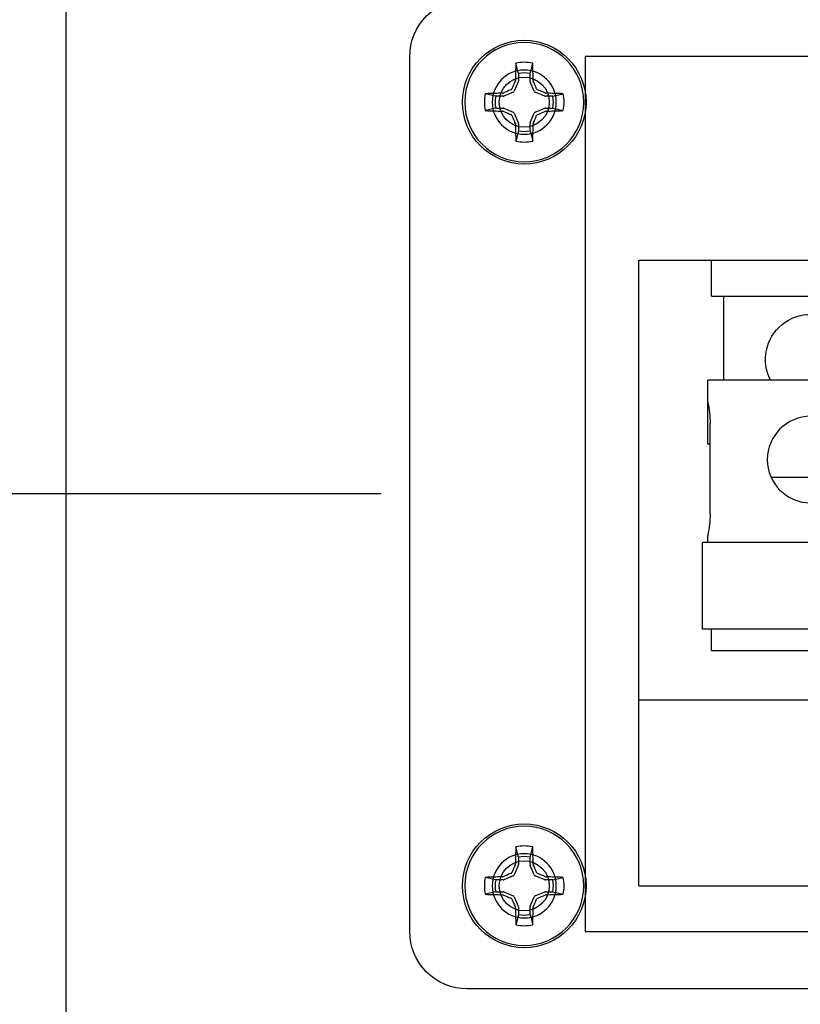
# Model space of a CAD drawing. Units: inches. Extents: x 0 to 176, y 0 to 110.
# Drawn here: x 60 to 62, y 85 to 87 of the extents above; entities that cross this region are included whole.
import ezdxf

# ---------------------------------------------------------------- set-up
doc = ezdxf.new("R2010")
doc.units = ezdxf.units.IN
doc.header["$MEASUREMENT"] = 0
for name, color, linetype in [('DIM', 4, 'Continuous'), ('HOUSING', 7, 'Continuous'), ('SCREW', 253, 'Continuous'), ('TERMINAL', 1, 'Continuous')]:
    doc.layers.add(name, color=color, linetype=linetype)
doc.styles.get("Standard").update_dxf_attribs({"font": 'txt.shx'})
doc.dimstyles.get("Standard").update_dxf_attribs({"dimtxt": 0.5, "dimasz": 0.18, "dimexe": 0.18, "dimexo": 0.0625, "dimgap": 0.09, "dimtad": 0, "dimtih": 1, "dimtoh": 1, "dimdec": 3, "dimzin": 0, "dimdsep": 46, "dimtxsty": 'Standard', "dimcen": 0, "dimadec": 0, "dimazin": 0, "dimtfac": 1, "dimtdec": 3, "dimtofl": 0, "dimtmove": 0, "dimatfit": 3, "dimfxl": 1, "dimtolj": 1, "dimtzin": 0, "dimarcsym": 0})

# ---------------------------------------------------------------- blocks, each defined once
blk = doc.blocks.new('TERM.010')
at = {"layer": 'TERMINAL'}
for p, q in [((-0.75, 0.8552), (0.75, 0.8552)), ((-0.75, 0.8552), (-0.75, -0.5102)), ((-0.75, 0.4493), (0.75, 0.4493)), ((-0.5915, 0.3422), (-0.5915, 0.2949)), ((-0.1585, 0.3422), (-0.5915, 0.3422)), ((-0.6112, 0.2949), (-0.6112, 0.106)), ((-0.1388, 0.2949), (-0.6112, 0.2949)), ((-0.1388, 0.106), (-0.6112, 0.106)), ((-0.5994, 0.106), (-0.5994, 0.0902)), ((-0.5944, 0.043), (-0.5944, -0.1539)), ((-0.2891, -0.0358), (-0.4609, -0.0358)), ((-0.5944, -0.1086), (-0.5994, -0.1086)), ((-0.5994, -0.1086), (-0.5994, -0.1991)), ((-0.5994, -0.1991), (-0.599, -0.1991)), ((-0.5994, -0.2011), (-0.5994, -0.2484)), ((-0.1506, -0.2484), (-0.5994, -0.2484)), ((-0.564, -0.2484), (-0.564, -0.4314)), ((-0.5915, -0.4314), (-0.5915, -0.5102)), ((-0.5915, -0.4314), (-0.1585, -0.4314)), ((-0.75, -0.5102), (0.75, -0.5102))]:
    blk.add_line(p, q, dxfattribs=at)
blk.add_lwpolyline([(1.125, 1.08), (-1.125, 1.08, 0.414214), (-1.25, 0.955), (-1.25, -0.955, 0.414214), (-1.125, -1.08), (1.125, -1.08, 0.414214), (1.25, -0.955), (1.25, 0.955, 0.414214)], format="xyb", close=True, dxfattribs=at)
for centre, radius in [((-1, 0.855), 0.13), ((-1, 0.855), 0.07), ((-0.375, -0.0751), 0.0945), ((-1, -0.855), 0.13), ((-1, -0.855), 0.07)]:
    blk.add_circle(centre, radius, dxfattribs=at)
for centre, radius, start, end in [((-0.8223, 0.0426), 0.2279, 0.093, 12.0602), ((-0.8209, -0.1536), 0.2265, 347.904, 359.9428), ((-0.375, -0.2936), 0.0984, 152.6127, 27.3873)]:
    blk.add_arc(centre, radius, start, end, dxfattribs=at)
blk = doc.blocks.new('6-32 PHIL PAN')
at = {"layer": 'SCREW'}
for p, q in [((-0.0128, 0.0624), (-0.0184, 0.085)), ((0.0128, 0.0624), (0.0184, 0.085)), ((-0.0131, 0.0447), (-0.0217, 0.0239)), ((-0.0128, 0.0624), (-0.0128, 0.0462)), ((0.0128, 0.0462), (0.0128, 0.0624)), ((0.0217, 0.0239), (0.0131, 0.0447)), ((-0.0239, 0.0217), (-0.0447, 0.0131)), ((0.0447, 0.0131), (0.0239, 0.0217)), ((-0.0624, 0.0128), (-0.085, 0.0184)), ((-0.0462, 0.0128), (-0.0624, 0.0128)), ((0.0624, 0.0128), (0.0462, 0.0128)), ((0.0624, 0.0128), (0.085, 0.0184)), ((-0.0624, -0.0128), (-0.085, -0.0184)), ((-0.0624, -0.0128), (-0.0462, -0.0128)), ((-0.0447, -0.0131), (-0.0239, -0.0217)), ((0.0239, -0.0217), (0.0447, -0.0131)), ((0.0462, -0.0128), (0.0624, -0.0128)), ((0.0624, -0.0128), (0.085, -0.0184)), ((-0.0217, -0.0239), (-0.0131, -0.0447)), ((0.0131, -0.0447), (0.0217, -0.0239)), ((-0.0128, -0.0624), (-0.0184, -0.085)), ((-0.0128, -0.0462), (-0.0128, -0.0624)), ((0.0128, -0.0624), (0.0128, -0.0462)), ((0.0128, -0.0624), (0.0184, -0.085))]:
    blk.add_line(p, q, dxfattribs=at)
blk.add_circle((0, 0), 0.135, dxfattribs=at)
for centre, radius, start, end in [((0, 0), 0.087, 77.8059, 102.1941), ((2.0605, 0.0064), 2.0804, 177.8342, 178.8659), ((-2.0605, 0.0064), 2.0804, 1.1341, 2.1658), ((2.1569, -0.893), 2.3706, 156.6638, 157.1078), ((0, 0), 0.0637, 78.4278, 101.5722), ((-2.1569, -0.893), 2.3706, 22.8922, 23.3362), ((0.893, -2.1569), 2.3706, 112.8922, 113.3362), ((-0.893, -2.1569), 2.3706, 66.6638, 67.1078), ((0, 0), 0.087, 167.8059, 192.1941), ((-0.0064, -2.0605), 2.0804, 91.1341, 92.1658), ((0, 0), 0.0637, 168.4278, 191.5722), ((0.0064, -2.0605), 2.0804, 87.8342, 88.8659), ((0, 0), 0.0637, 348.4278, 11.5722), ((0, 0), 0.087, 347.8059, 12.1941), ((-0.0064, 2.0605), 2.0804, 267.8342, 268.8659), ((0.893, 2.1569), 2.3706, 246.6638, 247.1078), ((-0.893, 2.1569), 2.3706, 292.8922, 293.3362), ((0.0064, 2.0605), 2.0804, 271.1341, 272.1658), ((2.1569, 0.893), 2.3706, 202.8922, 203.3362), ((-2.1569, 0.893), 2.3706, 336.6638, 337.1078), ((2.0605, -0.0064), 2.0804, 181.1341, 182.1658), ((0, 0), 0.0637, 258.4278, 281.5722), ((-2.0605, -0.0064), 2.0804, 357.8342, 358.8659), ((0, 0), 0.087, 257.8059, 282.1941)]:
    blk.add_arc(centre, radius, start, end, dxfattribs=at)
for centre, major_axis, ratio, start_param, end_param in [((-0.0168, 0.0462), (-0.00394, 0.00078), 0.996045, 2.946, 3.337185), ((0.0168, 0.0462), (0.00394, 0.00078), 0.996045, 2.946, 3.337185), ((-0.0254, 0.0254), (-0.00284, 0.00284), 0.995546, 2.750469, 3.532716), ((0.0254, 0.0254), (0.00284, 0.00284), 0.995546, 2.750469, 3.532716), ((-0.0462, 0.0168), (-0.00078, 0.00394), 0.996045, 2.946, 3.337185), ((0.0462, 0.0168), (0.00078, 0.00394), 0.996045, 2.946, 3.337185), ((-0.0462, -0.0168), (-0.00078, -0.00394), 0.996045, 2.946, 3.337185), ((0.0462, -0.0168), (0.00078, -0.00394), 0.996045, 2.946, 3.337185), ((-0.0254, -0.0254), (-0.00284, -0.00284), 0.995546, 2.750469, 3.532716), ((0.0254, -0.0254), (0.00284, -0.00284), 0.995546, 2.750469, 3.532716), ((-0.0168, -0.0462), (-0.00394, -0.00078), 0.996045, 2.946, 3.337185), ((0.0168, -0.0462), (0.00394, -0.00078), 0.996045, 2.946, 3.337185)]:
    blk.add_ellipse(centre, major_axis=major_axis, ratio=ratio, start_param=start_param, end_param=end_param, dxfattribs=at)
for points in [[(-0.0198, 0.046), (-0.0196, 0.0465), (-0.0195, 0.047), (-0.0194, 0.0476)], [(0.0194, 0.0476), (0.0195, 0.047), (0.0196, 0.0465), (0.0198, 0.046)], [(-0.0476, 0.0194), (-0.047, 0.0195), (-0.0465, 0.0196), (-0.046, 0.0198)], [(0.046, 0.0198), (0.0465, 0.0196), (0.047, 0.0195), (0.0476, 0.0194)], [(-0.046, -0.0198), (-0.0465, -0.0196), (-0.047, -0.0195), (-0.0476, -0.0194)], [(0.0476, -0.0194), (0.047, -0.0195), (0.0465, -0.0196), (0.046, -0.0198)], [(-0.0194, -0.0476), (-0.0195, -0.047), (-0.0196, -0.0465), (-0.0198, -0.046)], [(0.0198, -0.046), (0.0196, -0.0465), (0.0195, -0.047), (0.0194, -0.0476)]]:
    blk.add_open_spline(points, degree=3, dxfattribs=at)
for points in [[(-0.0291, 0.027), (-0.0287, 0.0272), (-0.0283, 0.0274), (-0.028, 0.0277), (-0.0277, 0.028), (-0.0274, 0.0284), (-0.0272, 0.0287), (-0.0271, 0.0289), (-0.027, 0.029), (-0.027, 0.0291)], [(0.027, 0.0291), (0.0272, 0.0287), (0.0274, 0.0283), (0.0277, 0.028), (0.028, 0.0277), (0.0284, 0.0274), (0.0287, 0.0272), (0.0289, 0.0271), (0.029, 0.027), (0.0291, 0.027)], [(-0.027, -0.0291), (-0.0272, -0.0287), (-0.0274, -0.0283), (-0.0277, -0.028), (-0.028, -0.0277), (-0.0284, -0.0274), (-0.0287, -0.0272), (-0.0289, -0.0271), (-0.029, -0.027), (-0.0291, -0.027)], [(0.0291, -0.027), (0.0287, -0.0272), (0.0283, -0.0274), (0.028, -0.0277), (0.0277, -0.028), (0.0274, -0.0284), (0.0272, -0.0287), (0.0271, -0.0289), (0.027, -0.029), (0.027, -0.0291)]]:
    blk.add_open_spline(points, degree=3, knots=[0, 0, 0, 0, 0.00003392832, 0.00003392832, 0.00003392832, 0.00006785849, 0.00006785849, 0.00006785849, 0.00007902941, 0.00007902941, 0.00007902941, 0.00007902941], dxfattribs=at)
blk = doc.blocks.new('*D132')
at = {"layer": 'Defpoints', "color": 0, "transparency": 16777216}
for p in [(56.6861, 85.7825), (60.7378, 85.7825), (59.9878, 78.7825)]:
    blk.add_point(p, dxfattribs=at)
at = {"layer": 'DIM', "color": 0, "lineweight": -2, "transparency": 16777216}
for p, q in [((60.6753, 85.7825), (56.5061, 85.7825)), ((56.6861, 85.6025), (56.6861, 83.805)), ((56.6861, 78.9625), (56.6861, 82.2917)), ((59.9253, 78.7825), (56.5061, 78.7825))]:
    blk.add_line(p, q, dxfattribs=at)
at = {"layer": 'DIM', "color": 0, "transparency": 16777216}
for points in [[(56.6561, 85.6025), (56.7161, 85.6025), (56.6861, 85.7825)], [(56.6561, 78.9625), (56.7161, 78.9625), (56.6861, 78.7825)]]:
    blk.add_solid(points, dxfattribs=at)
at = {"layer": 'DIM', "color": 0, "transparency": 16777216, "insert": (56.6861, 83.0484), "char_height": 0.5, "attachment_point": 5}
blk.add_mtext('\\A1;7.000\\P [177.80]', dxfattribs=at)

msp = doc.modelspace()

# ---------------------------------------------------------------- linework, layer by layer
at = {"layer": 'HOUSING'}
msp.add_lwpolyline([(59.9878, 79.9075), (59.9878, 87.4075, -0.414214), (60.1128, 87.5325), (69.8628, 87.5325, -0.414214), (69.9878, 87.4075), (69.9878, 79.9075)], format="xyb", dxfattribs=at)
msp.add_lwpolyline([(62.8548, 84.8275), (62.8548, 86.7375), (61.1208, 86.7375), (61.1208, 84.8275)], close=True, dxfattribs=at)
for centre in [(60.9878, 86.6375), (60.9878, 84.9275)]:
    msp.add_circle(centre, 0.0547, dxfattribs=at)

# ---------------------------------------------------------------- block references
at = {"layer": 'SCREW'}
for p in [(60.9878, 86.6375), (60.9878, 84.9275)]:
    msp.add_blockref('6-32 PHIL PAN', p, dxfattribs=at)
at = {"layer": 'TERMINAL', "xscale": -1, "rotation": 180}
msp.add_blockref('TERM.010', (61.9878, 85.7825), dxfattribs=at)

# ---------------------------------------------------------------- dimensions: what is measured, and where the dimension line sits
at = {"layer": 'DIM'}
dim = msp.add_linear_dim(base=(56.6861, 85.7825), p1=(59.9878, 78.7825), p2=(60.7378, 85.7825), angle=90, dimstyle='Standard', override={"dimpost": '\\X'}, dxfattribs=at)
dim.commit()
dim.dimension.update_dxf_attribs({"geometry": '*D132', "text_midpoint": (56.6861, 83.0484), "dimtype": 160})

doc.saveas('drawing.dxf')
